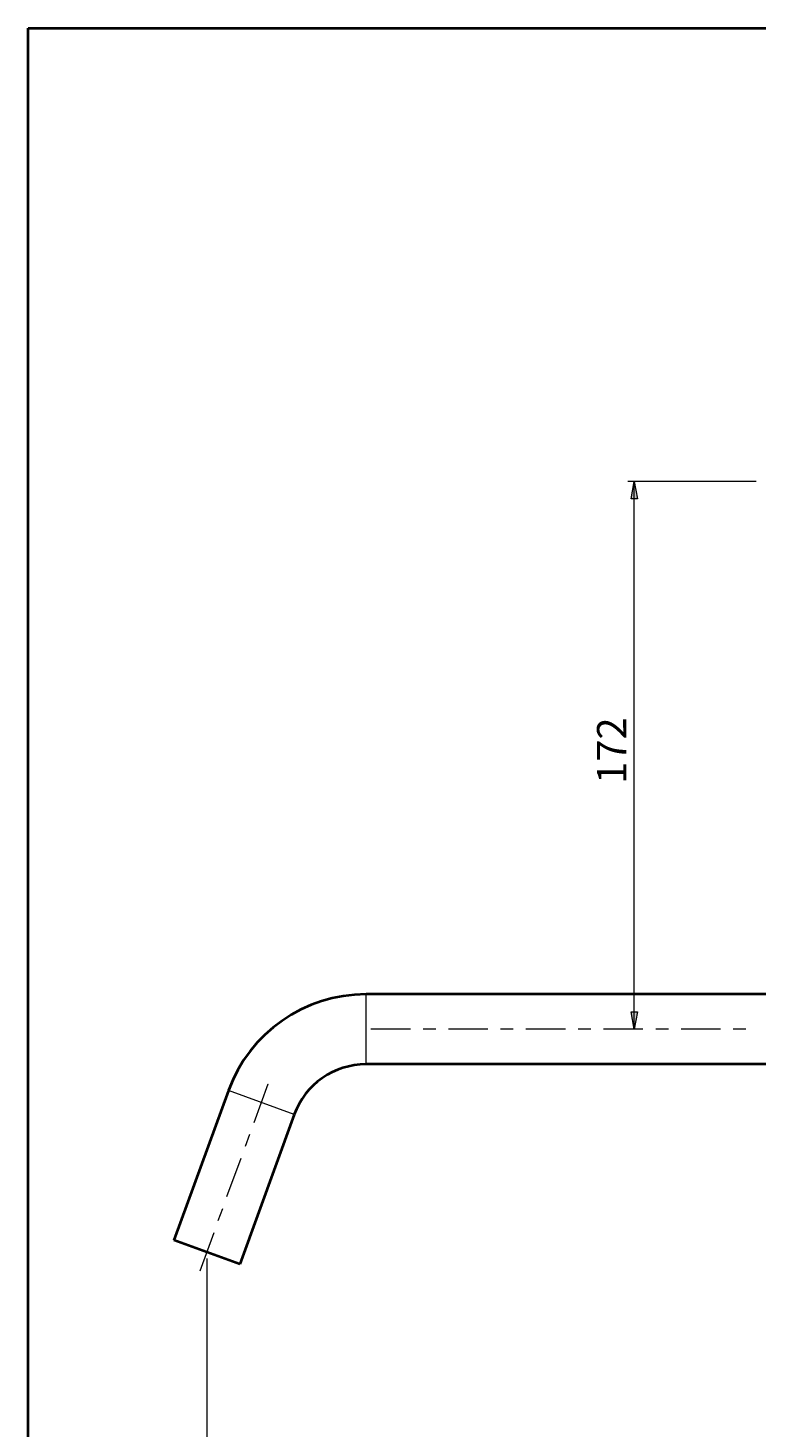
# Model space of a CAD drawing. Units: millimetres. Extents: x -38 to 410, y 10 to 287.
# Drawn here: x 10 to 102, y 111 to 287 of the extents above; entities that cross this region are included whole.
import ezdxf

# ---------------------------------------------------------------- set-up
doc = ezdxf.new("R2010")
doc.units = ezdxf.units.MM
doc.header["$MEASUREMENT"] = 0
doc.layers.add('Livello 1', color=7, linetype='Continuous', lineweight=0)

msp = doc.modelspace()

# ---------------------------------------------------------------- hatches: boundary and pattern name
at = {"layer": 'Livello 1'}
h = msp.add_hatch(color=7, dxfattribs=at)
h.dxf.hatch_style = 2
h.paths.add_polyline_path([(86.14, 230.03), (86.54, 227.83), (85.74, 227.83)])
h = msp.add_hatch(color=7, dxfattribs=at)
h.dxf.hatch_style = 2
h.paths.add_polyline_path([(86.14, 161.18), (85.74, 163.38), (86.54, 163.38)])

# ---------------------------------------------------------------- linework, layer by layer
at = {"layer": 'Livello 1', "color": 7, "lineweight": 40}
for p, q in [((10, 10), (10, 287)), ((10, 287), (410, 287)), ((116.45, 165.58), (52.45, 165.58)), ((116.45, 156.78), (52.45, 156.78)), ((35.16, 153.47), (28.32, 134.67)), ((43.43, 150.46), (36.59, 131.66)), ((36.59, 131.66), (28.32, 134.67))]:
    msp.add_line(p, q, dxfattribs=at)
at = {"layer": 'Livello 1', "color": 7, "lineweight": 9}
for p, q in [((101.45, 230.03), (85.34, 230.03)), ((86.14, 161.18), (86.14, 230.03)), ((32.45, 132.36), (32.45, 101.88))]:
    msp.add_line(p, q, dxfattribs=at)
at = {"layer": 'Livello 1', "color": 7, "lineweight": 0}
for p, q in [((52.45, 156.78), (52.45, 165.58)), ((43.43, 150.46), (35.16, 153.47))]:
    msp.add_line(p, q, dxfattribs=at)
at = {"layer": 'Livello 1'}
for points in [[(86.14, 230.03), (86.54, 227.83), (85.74, 227.83)], [(86.14, 161.18), (85.74, 163.38), (86.54, 163.38)]]:
    msp.add_lwpolyline(points, close=True, dxfattribs=at)
at = {"layer": 'Livello 1', "color": 7, "lineweight": 0}
for points in [[(86.14, 230.03), (86.54, 227.83), (85.74, 227.83)], [(86.14, 161.18), (85.74, 163.38), (86.54, 163.38)]]:
    msp.add_lwpolyline(points, close=True, dxfattribs=at)
at = {"layer": 'Livello 1', "color": 7, "lineweight": 40}
for points in [[(52.45, 165.58), (44.72, 165.58), (37.81, 160.74), (35.16, 153.47)], [(52.45, 156.78), (48.42, 156.78), (44.81, 154.26), (43.43, 150.46)]]:
    msp.add_open_spline(points, degree=3, dxfattribs=at)
at = {"layer": 'Livello 1', "color": 7, "lineweight": 9}
for points in [[(58.02, 161.18), (58.02, 161.18), (53.07, 161.18), (53.07, 161.18)], [(53.07, 161.18), (53.07, 161.18), (53.07, 161.18), (53.07, 161.18)], [(61.21, 161.18), (61.21, 161.18), (59.61, 161.18), (59.61, 161.18)], [(61.21, 161.18), (61.21, 161.18), (61.21, 161.18), (61.21, 161.18)], [(67.75, 161.18), (67.75, 161.18), (62.8, 161.18), (62.8, 161.18)], [(70.95, 161.18), (70.95, 161.18), (69.35, 161.18), (69.35, 161.18)], [(77.49, 161.18), (77.49, 161.18), (72.54, 161.18), (72.54, 161.18)], [(80.68, 161.18), (80.68, 161.18), (79.09, 161.18), (79.09, 161.18)], [(87.23, 161.18), (87.23, 161.18), (82.28, 161.18), (82.28, 161.18)], [(90.42, 161.18), (90.42, 161.18), (88.83, 161.18), (88.83, 161.18)], [(96.97, 161.18), (96.97, 161.18), (92.02, 161.18), (92.02, 161.18)], [(100.16, 161.18), (100.16, 161.18), (98.56, 161.18), (98.56, 161.18)], [(38.39, 149.48), (38.39, 149.48), (40.15, 154.32), (40.15, 154.32)], [(40.15, 154.32), (40.15, 154.32), (40.15, 154.32), (40.15, 154.32)], [(37.3, 146.48), (37.3, 146.48), (37.85, 147.98), (37.85, 147.98)], [(37.3, 146.48), (37.3, 146.48), (37.3, 146.48), (37.3, 146.48)], [(34.99, 140.15), (34.99, 140.15), (36.75, 144.98), (36.75, 144.98)], [(33.9, 137.15), (33.9, 137.15), (34.45, 138.65), (34.45, 138.65)], [(31.6, 130.82), (31.6, 130.82), (33.36, 135.65), (33.36, 135.65)]]:
    msp.add_open_spline(points, degree=3, dxfattribs=at)

# ---------------------------------------------------------------- texts
at = {"layer": 'Livello 1', "insert": (85.14, 192.01), "char_height": 0.2, "attachment_point": 7, "rotation": 90}
msp.add_mtext('\\C7;\\FArial|b0|i0|c1;\\H3.681601;\\W1.000000;172', dxfattribs=at)

doc.saveas('drawing.dxf')
